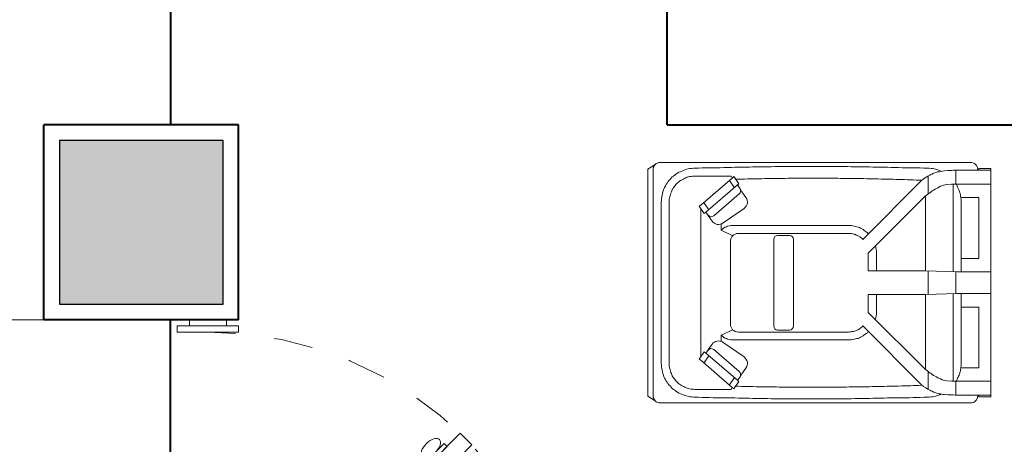
# Model space of a CAD drawing. Units: millimetres. Extents: x 2480 to 3105, y 1644 to 1773.
# Drawn here: x 2534 to 2536, y 1733 to 1735 of the extents above; entities that cross this region are included whole.
import ezdxf

# ---------------------------------------------------------------- set-up
doc = ezdxf.new("R2010")
doc.units = ezdxf.units.MM
doc.linetypes.add('ACAD_ISO02W100', pattern=[15, 12, -3])
doc.layers.add('Gris', color=252, linetype='Continuous')
for name, color, linetype, lineweight in [('Linea_Proyección', 8, 'ACAD_ISO02W100', 5), ('Muebles', 34, 'Continuous', 5), ('Muros', 2, 'Continuous', 40)]:
    doc.layers.add(name, color=color, linetype=linetype, lineweight=lineweight)

# ---------------------------------------------------------------- blocks, each defined once
blk = doc.blocks.new('Puerta')
for p, q in [((-0.9, 0.0283), (-0.2779, 0.6504)), ((-0.2779, 0.6504), (-0.2496, 0.6221)), ((-0.8717, 0), (-0.2496, 0.6221)), ((-0.9, 0.0283), (-0.8717, 0))]:
    blk.add_line(p, q)
for points in [[(-0.3528, 0.5755), (-0.3104, 0.6179), (-0.3174, 0.6249), (-0.3598, 0.5825)], [(-0.3245, 0.5472), (-0.2821, 0.5896), (-0.2751, 0.5826), (-0.3175, 0.5402)]]:
    blk.add_lwpolyline(points, close=True)
at = {"linetype": 'ACAD_ISO02W100', "ltscale": 0.005}
blk.add_arc((-0.9, 0), 0.9, 0, 90, dxfattribs=at)
blk.add_ellipse((-0.3504, 0.6139), major_axis=(0.0217, 0.0209), ratio=0.515869)
at = {"extrusion": (0, 0, -1)}
blk.add_ellipse((-0.2861, 0.5496), major_axis=(0.0209, 0.0217), ratio=0.515869, dxfattribs=at)

msp = doc.modelspace()

# ---------------------------------------------------------------- hatches: boundary and pattern name
at = {"layer": 'Gris'}
h = msp.add_hatch(color=256, dxfattribs=at)
h.paths.add_polyline_path([(2538.9445, 1733.0762), (2538.8145, 1733.0762), (2538.8145, 1732.7862), (2537.7695, 1732.7862), (2537.7695, 1734.4762), (2537.6395, 1734.4762), (2537.6395, 1732.7862), (2536.2795, 1732.7862), (2536.2795, 1733.0762), (2536.1495, 1733.0762), (2536.1495, 1732.7862), (2533.9745, 1732.7862), (2533.9745, 1732.6562), (2538.9445, 1732.6562)])
h.paths.add_polyline_path([(2536.7195, 1733.8762), (2536.1495, 1733.8762), (2536.1495, 1733.8062), (2536.7195, 1733.8062)], flags=17)
h.paths.add_polyline_path([(2540.9445, 1748.8262), (2540.1745, 1748.8262), (2540.1745, 1748.2062), (2540.3045, 1748.2062), (2540.3045, 1748.6962), (2540.8145, 1748.6962), (2540.8145, 1740.9262), (2538.6745, 1740.9262), (2538.6745, 1740.7962), (2540.8145, 1740.7962), (2540.8145, 1739.2762), (2537.1045, 1739.2762), (2537.1045, 1740.7962), (2537.6445, 1740.7962), (2537.6445, 1740.9262), (2536.9745, 1740.9262), (2536.9745, 1739.1462), (2540.8145, 1739.1462), (2540.8145, 1736.7762), (2538.7495, 1736.7762), (2538.7495, 1736.1562), (2538.8795, 1736.1562), (2538.8795, 1736.6462), (2540.8145, 1736.6462), (2540.8145, 1732.7862), (2540.1545, 1732.7862), (2540.1545, 1733.0762), (2540.0245, 1733.0762), (2540.0245, 1732.6562), (2540.9445, 1732.6562)])
h.paths.add_polyline_path([(2534.0695, 1734.2762), (2533.6495, 1734.2762), (2533.6495, 1733.8562), (2534.0695, 1733.8562)])

# ---------------------------------------------------------------- linework, layer by layer
for points in [[(2534.1095, 1734.3162), (2533.6095, 1734.3162), (2533.6095, 1733.8162), (2534.1095, 1733.8162)], [(2534.0695, 1734.2762), (2533.6495, 1734.2762), (2533.6495, 1733.8562), (2534.0695, 1733.8562)]]:
    msp.add_lwpolyline(points, close=True, dxfattribs=at)
at = {"layer": 'Linea_Proyección', "ltscale": 0.03}
msp.add_line((2533.6345, 1733.8162), (2527.3693, 1733.8162), dxfattribs=at)
at = {"layer": 'Muebles'}
msp.add_line((2533.9832, 1733.8162), (2534.0779, 1733.8162), dxfattribs=at)
for points in [[(2535.1789, 1734.2145), (2535.1598, 1734.2025)], [(2535.1916, 1734.22), (2535.1876, 1734.22), (2535.1844, 1734.2184), (2535.1813, 1734.2168), (2535.1789, 1734.2145), (2535.1765, 1734.2121), (2535.1749, 1734.2089), (2535.1733, 1734.2057), (2535.1733, 1734.2018)], [(2535.9875, 1734.22), (2535.1916, 1734.22)], [(2536.0065, 1734.2018), (2536.0057, 1734.2057), (2536.0049, 1734.2089), (2536.0033, 1734.2121), (2536.001, 1734.2145), (2535.9978, 1734.2168), (2535.9954, 1734.2184), (2535.9914, 1734.22), (2535.9875, 1734.22)], [(2535.1598, 1733.6201), (2535.1598, 1734.2025)], [(2535.1733, 1734.2018), (2535.1733, 1733.6209)], [(2535.194, 1734.1184), (2535.1948, 1734.1232), (2535.1948, 1734.1272), (2535.1955, 1734.1319), (2535.1963, 1734.1359), (2535.1971, 1734.1399), (2535.1979, 1734.1446), (2535.1995, 1734.1486), (2535.2011, 1734.1526), (2535.2027, 1734.1557), (2535.2051, 1734.1597), (2535.2067, 1734.1637), (2535.209, 1734.1668), (2535.2114, 1734.17), (2535.2138, 1734.1732), (2535.217, 1734.1764), (2535.2194, 1734.1795), (2535.2225, 1734.1827), (2535.2257, 1734.1851), (2535.2289, 1734.1875), (2535.232, 1734.1899), (2535.236, 1734.1922), (2535.2392, 1734.1946), (2535.2432, 1734.1962), (2535.2471, 1734.1978), (2535.2511, 1734.1994), (2535.2551, 1734.201), (2535.259, 1734.2025), (2535.263, 1734.2033), (2535.2678, 1734.2041), (2535.2717, 1734.2041), (2535.2765, 1734.2049), (2535.2805, 1734.2049)], [(2535.878, 1734.2049), (2535.8684, 1734.2049), (2535.8589, 1734.2057), (2535.8494, 1734.2057), (2535.8407, 1734.2057), (2535.8311, 1734.2065), (2535.8216, 1734.2065), (2535.8121, 1734.2065), (2535.8034, 1734.2073), (2535.7939, 1734.2073), (2535.7843, 1734.2073), (2535.7748, 1734.2081), (2535.7661, 1734.2081), (2535.7566, 1734.2081), (2535.747, 1734.2081), (2535.7375, 1734.2081), (2535.7288, 1734.2089), (2535.7193, 1734.2089), (2535.7097, 1734.2089), (2535.7002, 1734.2089), (2535.6915, 1734.2089), (2535.682, 1734.2089), (2535.6724, 1734.2097), (2535.6629, 1734.2097), (2535.6542, 1734.2097), (2535.6447, 1734.2097), (2535.6351, 1734.2097), (2535.6256, 1734.2097), (2535.6161, 1734.2097), (2535.6074, 1734.2097), (2535.5979, 1734.2097), (2535.5883, 1734.2097), (2535.5788, 1734.2097), (2535.5701, 1734.2097), (2535.5606, 1734.2097), (2535.551, 1734.2097), (2535.5415, 1734.2097), (2535.5328, 1734.2097), (2535.5233, 1734.2097), (2535.5137, 1734.2097), (2535.5042, 1734.2097), (2535.4955, 1734.2097), (2535.486, 1734.2097), (2535.4764, 1734.2089), (2535.4669, 1734.2089), (2535.4582, 1734.2089), (2535.4487, 1734.2089), (2535.4392, 1734.2089), (2535.4296, 1734.2089), (2535.4209, 1734.2081), (2535.4114, 1734.2081), (2535.4019, 1734.2081), (2535.3923, 1734.2081), (2535.3828, 1734.2081), (2535.3741, 1734.2073), (2535.3646, 1734.2073), (2535.355, 1734.2073), (2535.3455, 1734.2065), (2535.3368, 1734.2065), (2535.3273, 1734.2065), (2535.3177, 1734.2057), (2535.3082, 1734.2057), (2535.2995, 1734.2057), (2535.29, 1734.2049), (2535.2805, 1734.2049)], [(2535.9129, 1734.1978), (2535.9081, 1734.1994), (2535.9041, 1734.201), (2535.9002, 1734.2018), (2535.8954, 1734.2033), (2535.8907, 1734.2041), (2535.8867, 1734.2041), (2535.8819, 1734.2049), (2535.878, 1734.2049)], [(2535.8835, 1734.1875), (2535.8859, 1734.1891)], [(2535.8859, 1734.1891), (2535.8891, 1734.1899)], [(2535.8891, 1734.1899), (2535.8915, 1734.1914)], [(2535.8915, 1734.1914), (2535.8938, 1734.1922)], [(2535.8938, 1734.1922), (2535.8986, 1734.1938)], [(2535.8986, 1734.1938), (2535.9026, 1734.1954)], [(2535.9026, 1734.1954), (2535.9073, 1734.1962)], [(2535.9073, 1734.1962), (2535.9113, 1734.197)], [(2535.9113, 1734.197), (2535.9161, 1734.1978)], [(2535.9161, 1734.1978), (2535.9208, 1734.1986)], [(2535.9208, 1734.1986), (2535.9295, 1734.1994)], [(2535.9295, 1734.1994), (2535.9351, 1734.1994)], [(2535.9351, 1734.1994), (2535.9391, 1734.1994)], [(2535.9391, 1734.1994), (2535.9438, 1734.2002)], [(2535.9438, 1734.2002), (2535.9533, 1734.2002)], [(2535.9502, 1734.2002), (2535.9502, 1734.1645)], [(2536.0398, 1734.2002), (2535.9533, 1734.2002)], [(2536.0065, 1734.2002), (2536.0065, 1734.2018)], [(2536.0089, 1734.2002), (2536.0089, 1734.2041)], [(2536.0398, 1734.2041), (2536.0089, 1734.2041)], [(2536.0398, 1734.2041), (2536.0398, 1734.2002)], [(2536.0398, 1734.1645), (2536.0398, 1734.2002)], [(2535.2805, 1734.1843), (2535.2773, 1734.1843), (2535.2741, 1734.1843), (2535.2709, 1734.1835), (2535.267, 1734.1835), (2535.2638, 1734.1827), (2535.2606, 1734.1819), (2535.2582, 1734.1803), (2535.2551, 1734.1795), (2535.2519, 1734.178), (2535.2495, 1734.1764), (2535.2463, 1734.1748), (2535.2439, 1734.1732), (2535.2408, 1734.1716), (2535.2384, 1734.1692), (2535.236, 1734.1676), (2535.2336, 1734.1653), (2535.232, 1734.1629), (2535.2297, 1734.1605), (2535.2281, 1734.1581), (2535.2257, 1734.1557), (2535.2241, 1734.1526), (2535.2225, 1734.1502), (2535.2209, 1734.147), (2535.2201, 1734.1446), (2535.2186, 1734.1414), (2535.2178, 1734.1383), (2535.217, 1734.1351), (2535.2162, 1734.1319), (2535.2154, 1734.1288), (2535.2146, 1734.1256), (2535.2146, 1734.1224), (2535.2146, 1734.1184)], [(2535.2805, 1734.1843), (2535.3733, 1734.1843)], [(2535.3765, 1734.1795), (2535.2955, 1734.1105)], [(2535.382, 1734.1549), (2535.3693, 1734.1732)], [(2535.3765, 1734.1795), (2535.3733, 1734.1843)], [(2535.3804, 1734.1835), (2535.3765, 1734.1795)], [(2535.3804, 1734.1835), (2535.3931, 1734.1653)], [(2535.3852, 1734.1772), (2535.3923, 1734.1772), (2535.4003, 1734.1772), (2535.4074, 1734.1772), (2535.4153, 1734.178), (2535.4225, 1734.178), (2535.4296, 1734.178), (2535.4376, 1734.178), (2535.4447, 1734.178), (2535.4526, 1734.178), (2535.4598, 1734.1787), (2535.4669, 1734.1787), (2535.4749, 1734.1787), (2535.482, 1734.1787), (2535.4899, 1734.1787), (2535.4971, 1734.1787), (2535.505, 1734.1787), (2535.5122, 1734.1787), (2535.5193, 1734.1795), (2535.5272, 1734.1795), (2535.5344, 1734.1795), (2535.5423, 1734.1795), (2535.5494, 1734.1795), (2535.5566, 1734.1795), (2535.5645, 1734.1795), (2535.5717, 1734.1795), (2535.5796, 1734.1795), (2535.5867, 1734.1795), (2535.5947, 1734.1795), (2535.6018, 1734.1795), (2535.609, 1734.1795), (2535.6169, 1734.1795), (2535.624, 1734.1795), (2535.632, 1734.1795), (2535.6391, 1734.1795), (2535.6471, 1734.1795), (2535.6542, 1734.1787), (2535.6613, 1734.1787), (2535.6693, 1734.1787), (2535.6764, 1734.1787), (2535.6843, 1734.1787), (2535.6915, 1734.1787), (2535.6986, 1734.1787), (2535.7066, 1734.1787), (2535.7137, 1734.1787), (2535.7216, 1734.178), (2535.7288, 1734.178), (2535.7367, 1734.178), (2535.7439, 1734.178), (2535.751, 1734.178), (2535.7589, 1734.1772), (2535.7661, 1734.1772), (2535.774, 1734.1772), (2535.7812, 1734.1772), (2535.7891, 1734.1772), (2535.7962, 1734.1764), (2535.8034, 1734.1764), (2535.8113, 1734.1764), (2535.8184, 1734.1764), (2535.8264, 1734.1756), (2535.8335, 1734.1756), (2535.8415, 1734.1756), (2535.8486, 1734.1748), (2535.8557, 1734.1748), (2535.8637, 1734.1748)], [(2535.3931, 1734.1653), (2535.39, 1734.1621)], [(2535.7113, 1734.0224), (2535.8629, 1734.174)], [(2535.8629, 1734.174), (2535.8653, 1734.1764)], [(2535.8653, 1734.1764), (2535.8676, 1734.178)], [(2535.8676, 1734.178), (2535.8756, 1734.1827)], [(2535.8756, 1734.1827), (2535.878, 1734.1843)], [(2535.878, 1734.1843), (2535.8803, 1734.1859)], [(2535.8795, 1734.1399), (2535.8795, 1734.1851)], [(2535.8803, 1734.1859), (2535.8835, 1734.1875)], [(2535.9391, 1734.1645), (2535.9272, 1734.1629)], [(2535.9422, 1734.1645), (2535.9391, 1734.1645)], [(2535.9446, 1734.1645), (2535.9422, 1734.1645)], [(2535.943, 1733.9391), (2535.943, 1734.1645)], [(2535.9533, 1734.1645), (2535.9446, 1734.1645)], [(2535.9637, 1734.1184), (2535.9637, 1734.1216), (2535.9637, 1734.1248), (2535.9629, 1734.128), (2535.9629, 1734.1311), (2535.9621, 1734.1335), (2535.9621, 1734.1367), (2535.9613, 1734.1399), (2535.9605, 1734.1422), (2535.9597, 1734.1454), (2535.9589, 1734.1478), (2535.9573, 1734.151), (2535.9565, 1734.1534), (2535.9549, 1734.1565), (2535.9533, 1734.1589), (2535.9526, 1734.1621), (2535.951, 1734.1645)], [(2536.0398, 1734.1645), (2535.9533, 1734.1645)], [(2536.0398, 1733.9391), (2536.0398, 1734.1645)], [(2535.3082, 1734.0923), (2535.39, 1734.1621)], [(2535.3939, 1734.1391), (2535.3289, 1734.0827)], [(2535.39, 1734.1621), (2535.3963, 1734.1526)], [(2535.3963, 1734.1526), (2535.3979, 1734.1486), (2535.3979, 1734.1454), (2535.3963, 1734.1422), (2535.3939, 1734.1391)], [(2535.3963, 1734.1526), (2535.4011, 1734.1446)], [(2535.4011, 1734.1446), (2535.4114, 1734.1303)], [(2535.8795, 1734.1391), (2535.8764, 1734.1367)], [(2535.8827, 1734.1414), (2535.8795, 1734.1391)], [(2535.8859, 1734.1438), (2535.8827, 1734.1414)], [(2535.8899, 1734.147), (2535.8859, 1734.1438)], [(2535.893, 1734.1486), (2535.8899, 1734.147)], [(2535.897, 1734.151), (2535.893, 1734.1486)], [(2535.9002, 1734.1534), (2535.897, 1734.151)], [(2535.9041, 1734.1549), (2535.9002, 1734.1534)], [(2535.9113, 1734.1589), (2535.9041, 1734.1549)], [(2535.9153, 1734.1597), (2535.9113, 1734.1589)], [(2535.9184, 1734.1613), (2535.9153, 1734.1597)], [(2535.9272, 1734.1629), (2535.9184, 1734.1613)], [(2535.194, 1734.1184), (2535.194, 1733.7042)], [(2535.2146, 1734.1184), (2535.2146, 1733.7042)], [(2535.3035, 1734.1169), (2535.3162, 1734.0986)], [(2535.4114, 1734.1303), (2535.4138, 1734.1264), (2535.4146, 1734.1224), (2535.4153, 1734.1192), (2535.4153, 1734.1153), (2535.4138, 1734.1113), (2535.4122, 1734.1081), (2535.4098, 1734.1049), (2535.4066, 1734.1018)], [(2535.7256, 1733.9875), (2535.8724, 1734.1343)], [(2535.8764, 1734.1367), (2535.8724, 1734.1343)], [(2535.8724, 1734.1343), (2535.8724, 1734.1343)], [(2535.8724, 1734.1343), (2535.8724, 1733.9415)], [(2536.0089, 1734.1303), (2535.9629, 1734.1303)], [(2535.9637, 1734.1184), (2535.9637, 1733.9391)], [(2536.0089, 1734.1303), (2536.0089, 1733.9732)], [(2535.2955, 1734.1105), (2535.2916, 1734.1073)], [(2535.3043, 1734.0891), (2535.2916, 1734.1073)], [(2535.2955, 1733.7209), (2535.2955, 1734.1018)], [(2535.3082, 1734.0923), (2535.3043, 1734.0891)], [(2535.3249, 1734.0692), (2535.3082, 1734.0923)], [(2535.4066, 1734.1018), (2535.3527, 1734.0645)], [(2535.4066, 1734.1018), (2535.4066, 1734.1018)], [(2535.3146, 1734.0843), (2535.3138, 1734.0851)], [(2535.3289, 1734.0827), (2535.3249, 1734.0811), (2535.3209, 1734.0803), (2535.3177, 1734.0819), (2535.3146, 1734.0843)], [(2535.3527, 1734.0645), (2535.3495, 1734.0621), (2535.3455, 1734.0613), (2535.3416, 1734.0605), (2535.3376, 1734.0605), (2535.3336, 1734.0621), (2535.3304, 1734.0637), (2535.3273, 1734.0661), (2535.3249, 1734.0692)], [(2535.3249, 1734.0692), (2535.3249, 1734.0692)], [(2535.3479, 1734.0462), (2535.3479, 1734.0621)], [(2535.3765, 1734.0581), (2535.3725, 1734.0581), (2535.3685, 1734.0573), (2535.3646, 1734.0565), (2535.3614, 1734.055), (2535.3574, 1734.0534), (2535.3542, 1734.051), (2535.3511, 1734.0486), (2535.3479, 1734.0462)], [(2535.3781, 1734.0319), (2535.3479, 1734.0462)], [(2535.3717, 1734.0177), (2535.3717, 1734.0216), (2535.3733, 1734.0256), (2535.3749, 1734.0288), (2535.3773, 1734.0319), (2535.3804, 1734.0343), (2535.3836, 1734.0359), (2535.3876, 1734.0375), (2535.3923, 1734.0375)], [(2535.6756, 1734.0581), (2535.3765, 1734.0581)], [(2535.3923, 1734.0375), (2535.6756, 1734.0375)], [(2535.7256, 1734.0367), (2535.7232, 1734.0391), (2535.7201, 1734.0415), (2535.7177, 1734.0438), (2535.7145, 1734.0462), (2535.7121, 1734.0478), (2535.7089, 1734.0494), (2535.7058, 1734.051), (2535.7026, 1734.0526), (2535.6994, 1734.0542), (2535.6962, 1734.055), (2535.6923, 1734.0558), (2535.6891, 1734.0565), (2535.6859, 1734.0573), (2535.682, 1734.0581), (2535.6788, 1734.0581), (2535.6756, 1734.0581)], [(2535.6756, 1734.0375), (2535.678, 1734.0375), (2535.6804, 1734.0375), (2535.6828, 1734.0375), (2535.6851, 1734.0367), (2535.6875, 1734.0359), (2535.6899, 1734.0359), (2535.6923, 1734.0351), (2535.6947, 1734.0335), (2535.697, 1734.0327), (2535.6994, 1734.0319), (2535.7018, 1734.0304), (2535.7034, 1734.0288), (2535.7058, 1734.028), (2535.7074, 1734.0264), (2535.7097, 1734.0248), (2535.7113, 1734.0224)], [(2535.3717, 1734.0177), (2535.3717, 1733.805)], [(2535.4931, 1734.0327), (2535.4891, 1734.0319), (2535.486, 1734.0296), (2535.4836, 1734.0264), (2535.4828, 1734.0224), (2535.4828, 1733.8002)], [(2535.5233, 1734.0327), (2535.4931, 1734.0327)], [(2535.5233, 1734.0327), (2535.5272, 1734.0319), (2535.5304, 1734.0296), (2535.5328, 1734.0264), (2535.5336, 1734.0224), (2535.5336, 1733.8002)], [(2535.7256, 1733.9875), (2535.7256, 1733.9875)], [(2535.7256, 1733.9875), (2535.7256, 1733.9415)], [(2535.7462, 1733.9875), (2535.7462, 1733.9915), (2535.7454, 1733.9962), (2535.7447, 1734.001), (2535.7439, 1734.005)], [(2535.7462, 1733.9415), (2535.7462, 1733.9875)], [(2536.0089, 1733.9732), (2535.9637, 1733.9732)], [(2535.7256, 1733.9415), (2535.8724, 1733.9415)], [(2535.9533, 1733.9391), (2535.8724, 1733.9415)], [(2535.8795, 1733.9415), (2535.8795, 1733.8812)], [(2535.9502, 1733.9391), (2535.9502, 1733.8836)], [(2535.9533, 1733.9391), (2536.0398, 1733.9391)], [(2536.0398, 1733.8836), (2536.0398, 1733.9391)], [(2535.7256, 1733.8812), (2535.7256, 1733.8352)], [(2535.7256, 1733.8812), (2535.8724, 1733.8812)], [(2535.7462, 1733.8352), (2535.7462, 1733.8812)], [(2535.8724, 1733.8812), (2535.9533, 1733.8836)], [(2535.8724, 1733.6884), (2535.8724, 1733.8812)], [(2535.943, 1733.8828), (2535.943, 1733.6582)], [(2535.9533, 1733.8836), (2536.0398, 1733.8836)], [(2535.9637, 1733.8836), (2535.9637, 1733.7042)], [(2536.0398, 1733.6582), (2536.0398, 1733.8836)], [(2535.7256, 1733.8352), (2535.7256, 1733.8352)], [(2535.7256, 1733.8352), (2535.8724, 1733.6884)], [(2535.7462, 1733.8352), (2535.7462, 1733.8304), (2535.7454, 1733.8264), (2535.7447, 1733.8217), (2535.7439, 1733.8169)], [(2536.0089, 1733.8486), (2535.9637, 1733.8486)], [(2536.0089, 1733.8486), (2536.0089, 1733.6931)], [(2533.9832, 1733.8162), (2533.9832, 1733.8005)], [(2534.0779, 1733.8162), (2534.0779, 1733.8005)], [(2535.3781, 1733.7907), (2535.3479, 1733.7764)], [(2535.3923, 1733.7844), (2535.3876, 1733.7852), (2535.3836, 1733.786), (2535.3804, 1733.7883), (2535.3773, 1733.7907), (2535.3749, 1733.7939), (2535.3733, 1733.7971), (2535.3717, 1733.801), (2535.3717, 1733.805)], [(2535.3923, 1733.7844), (2535.6756, 1733.7844)], [(2535.4931, 1733.7899), (2535.4891, 1733.7907), (2535.486, 1733.7931), (2535.4836, 1733.7963), (2535.4828, 1733.8002)], [(2535.5233, 1733.7899), (2535.4931, 1733.7899)], [(2535.5233, 1733.7899), (2535.5272, 1733.7907), (2535.5304, 1733.7931), (2535.5328, 1733.7963), (2535.5336, 1733.8002)], [(2535.7113, 1733.8002), (2535.7097, 1733.7979), (2535.7074, 1733.7963), (2535.7058, 1733.7947), (2535.7034, 1733.7931), (2535.7018, 1733.7923), (2535.6994, 1733.7907), (2535.697, 1733.7899), (2535.6947, 1733.7883), (2535.6923, 1733.7875), (2535.6899, 1733.7868), (2535.6875, 1733.786), (2535.6851, 1733.786), (2535.6828, 1733.7852), (2535.6804, 1733.7852), (2535.678, 1733.7852), (2535.6756, 1733.7844)], [(2535.7256, 1733.786), (2535.7232, 1733.7828), (2535.7201, 1733.7812), (2535.7177, 1733.7788), (2535.7145, 1733.7764), (2535.7121, 1733.7748), (2535.7089, 1733.7733), (2535.7058, 1733.7717), (2535.7026, 1733.7701), (2535.6994, 1733.7685), (2535.6962, 1733.7677), (2535.6923, 1733.7669), (2535.6891, 1733.7661), (2535.6859, 1733.7653), (2535.682, 1733.7645), (2535.6788, 1733.7645), (2535.6756, 1733.7645)], [(2535.7113, 1733.8002), (2535.8629, 1733.6479)], [(2535.3527, 1733.7582), (2535.3495, 1733.7606), (2535.3455, 1733.7614), (2535.3416, 1733.7622), (2535.3376, 1733.7614), (2535.3336, 1733.7606), (2535.3304, 1733.759), (2535.3273, 1733.7566), (2535.3249, 1733.7534)], [(2535.3765, 1733.7645), (2535.3725, 1733.7645), (2535.3685, 1733.7653), (2535.3646, 1733.7661), (2535.3614, 1733.7677), (2535.3574, 1733.7693), (2535.3542, 1733.7717), (2535.3511, 1733.7741), (2535.3479, 1733.7764)], [(2535.3479, 1733.7764), (2535.3479, 1733.7606)], [(2535.6756, 1733.7645), (2535.3765, 1733.7645)], [(2535.3043, 1733.7336), (2535.2916, 1733.7153)], [(2535.3082, 1733.7304), (2535.3043, 1733.7336)], [(2535.3249, 1733.7534), (2535.3082, 1733.7304)], [(2535.3146, 1733.7383), (2535.3138, 1733.7376)], [(2535.3289, 1733.7399), (2535.3249, 1733.7415), (2535.3209, 1733.7423), (2535.3177, 1733.7407), (2535.3146, 1733.7383)], [(2535.3249, 1733.7534), (2535.3249, 1733.7534)], [(2535.3939, 1733.6836), (2535.3289, 1733.7399)], [(2535.4066, 1733.7209), (2535.3527, 1733.7582)], [(2535.2955, 1733.7122), (2535.2916, 1733.7153)], [(2535.3765, 1733.6423), (2535.2955, 1733.7122)], [(2535.3035, 1733.705), (2535.3162, 1733.7233)], [(2535.3082, 1733.7304), (2535.39, 1733.6614)], [(2535.4114, 1733.6923), (2535.4138, 1733.6963), (2535.4146, 1733.6995), (2535.4153, 1733.7034), (2535.4153, 1733.7074), (2535.4138, 1733.7114), (2535.4122, 1733.7145), (2535.4098, 1733.7177), (2535.4066, 1733.7209)], [(2535.4066, 1733.7209), (2535.4066, 1733.7209)], [(2535.2805, 1733.6177), (2535.2765, 1733.6177), (2535.2717, 1733.6185), (2535.2678, 1733.6185), (2535.263, 1733.6193), (2535.259, 1733.6209), (2535.2551, 1733.6217), (2535.2511, 1733.6233), (2535.2471, 1733.6249), (2535.2432, 1733.6265), (2535.2392, 1733.628), (2535.236, 1733.6304), (2535.232, 1733.6328), (2535.2289, 1733.6352), (2535.2257, 1733.6376), (2535.2225, 1733.64), (2535.2194, 1733.6431), (2535.217, 1733.6463), (2535.2138, 1733.6495), (2535.2114, 1733.6526), (2535.209, 1733.6558), (2535.2067, 1733.659), (2535.2051, 1733.663), (2535.2027, 1733.6661), (2535.2011, 1733.6701), (2535.1995, 1733.6741), (2535.1979, 1733.678), (2535.1971, 1733.682), (2535.1963, 1733.6868), (2535.1955, 1733.6907), (2535.1948, 1733.6947), (2535.1948, 1733.6995), (2535.194, 1733.7042)], [(2535.2146, 1733.7042), (2535.2146, 1733.7003), (2535.2146, 1733.6971), (2535.2154, 1733.6939), (2535.2162, 1733.6907), (2535.217, 1733.6876), (2535.2178, 1733.6844), (2535.2186, 1733.6812), (2535.2201, 1733.678), (2535.2209, 1733.6749), (2535.2225, 1733.6725), (2535.2241, 1733.6693), (2535.2257, 1733.6669), (2535.2281, 1733.6646), (2535.2297, 1733.6622), (2535.232, 1733.6598), (2535.2336, 1733.6574), (2535.236, 1733.655), (2535.2384, 1733.6526), (2535.2408, 1733.6511), (2535.2439, 1733.6495), (2535.2463, 1733.6471), (2535.2495, 1733.6455), (2535.2519, 1733.6447), (2535.2551, 1733.6431), (2535.2582, 1733.6415), (2535.2606, 1733.6407), (2535.2638, 1733.64), (2535.267, 1733.6392), (2535.2709, 1733.6384), (2535.2741, 1733.6384), (2535.2773, 1733.6384), (2535.2805, 1733.6376)], [(2535.3963, 1733.6701), (2535.3979, 1733.6733), (2535.3979, 1733.6772), (2535.3963, 1733.6804), (2535.3939, 1733.6836)], [(2535.4011, 1733.6772), (2535.4114, 1733.6923)], [(2535.8764, 1733.686), (2535.8724, 1733.6884)], [(2535.8724, 1733.6884), (2535.8724, 1733.6884)], [(2535.8795, 1733.6836), (2535.8764, 1733.686)], [(2535.8827, 1733.6804), (2535.8795, 1733.6836)], [(2535.8795, 1733.6836), (2535.8795, 1733.6376)], [(2535.951, 1733.6582), (2535.9526, 1733.6606), (2535.9533, 1733.6638), (2535.9549, 1733.6661), (2535.9565, 1733.6685), (2535.9573, 1733.6717), (2535.9589, 1733.6741), (2535.9597, 1733.6772), (2535.9605, 1733.6804), (2535.9613, 1733.6828), (2535.9621, 1733.686), (2535.9621, 1733.6891), (2535.9629, 1733.6915), (2535.9629, 1733.6947), (2535.9637, 1733.6979), (2535.9637, 1733.7011), (2535.9637, 1733.7042)], [(2536.0089, 1733.6931), (2535.9637, 1733.6931)], [(2535.382, 1733.6677), (2535.3693, 1733.6495)], [(2535.39, 1733.6614), (2535.3963, 1733.6701)], [(2535.3931, 1733.6574), (2535.39, 1733.6614)], [(2535.3963, 1733.6701), (2535.4011, 1733.6772)], [(2535.8859, 1733.6788), (2535.8827, 1733.6804)], [(2535.8899, 1733.6757), (2535.8859, 1733.6788)], [(2535.893, 1733.6733), (2535.8899, 1733.6757)], [(2535.897, 1733.6717), (2535.893, 1733.6733)], [(2535.9002, 1733.6693), (2535.897, 1733.6717)], [(2535.9041, 1733.6669), (2535.9002, 1733.6693)], [(2535.9073, 1733.6653), (2535.9041, 1733.6669)], [(2535.9113, 1733.6646), (2535.9073, 1733.6653)], [(2535.9153, 1733.6622), (2535.9113, 1733.6646)], [(2535.9184, 1733.6614), (2535.9153, 1733.6622)], [(2535.9216, 1733.6606), (2535.9184, 1733.6614)], [(2535.9272, 1733.6598), (2535.9216, 1733.6606)], [(2535.9391, 1733.6582), (2535.9272, 1733.6598)], [(2535.9446, 1733.6582), (2535.9391, 1733.6582)], [(2535.9478, 1733.6582), (2535.9446, 1733.6582)], [(2535.9533, 1733.6582), (2535.9478, 1733.6582)], [(2535.9502, 1733.6225), (2535.9502, 1733.6582)], [(2536.0398, 1733.6582), (2535.9533, 1733.6582)], [(2536.0398, 1733.6582), (2536.0398, 1733.6225)], [(2535.2805, 1733.6376), (2535.3733, 1733.6376)], [(2535.3765, 1733.6423), (2535.3733, 1733.6376)], [(2535.3804, 1733.6392), (2535.3765, 1733.6423)], [(2535.3804, 1733.6392), (2535.3931, 1733.6574)], [(2535.3852, 1733.6455), (2535.3923, 1733.6455), (2535.4003, 1733.6447), (2535.4074, 1733.6447), (2535.4153, 1733.6447), (2535.4225, 1733.6447), (2535.4296, 1733.6447), (2535.4376, 1733.6439), (2535.4447, 1733.6439), (2535.4526, 1733.6439), (2535.4598, 1733.6439), (2535.4669, 1733.6439), (2535.4749, 1733.6439), (2535.482, 1733.6439), (2535.4899, 1733.6439), (2535.4971, 1733.6431), (2535.505, 1733.6431), (2535.5122, 1733.6431), (2535.5193, 1733.6431), (2535.5272, 1733.6431), (2535.5344, 1733.6431), (2535.5423, 1733.6431), (2535.5494, 1733.6431), (2535.5566, 1733.6431), (2535.5645, 1733.6431), (2535.5717, 1733.6431), (2535.5796, 1733.6431), (2535.5867, 1733.6431), (2535.5947, 1733.6431), (2535.6018, 1733.6431), (2535.609, 1733.6431), (2535.6169, 1733.6431), (2535.624, 1733.6431), (2535.632, 1733.6431), (2535.6391, 1733.6431), (2535.6471, 1733.6431), (2535.6542, 1733.6431), (2535.6613, 1733.6431), (2535.6693, 1733.6431), (2535.6764, 1733.6439), (2535.6843, 1733.6439), (2535.6915, 1733.6439), (2535.6986, 1733.6439), (2535.7066, 1733.6439), (2535.7137, 1733.6439), (2535.7216, 1733.6439), (2535.7288, 1733.6439), (2535.7367, 1733.6447), (2535.7439, 1733.6447), (2535.751, 1733.6447), (2535.7589, 1733.6447), (2535.7661, 1733.6447), (2535.774, 1733.6455), (2535.7812, 1733.6455), (2535.7891, 1733.6455), (2535.7962, 1733.6455), (2535.8034, 1733.6455), (2535.8113, 1733.6463), (2535.8184, 1733.6463), (2535.8264, 1733.6463), (2535.8335, 1733.6463), (2535.8415, 1733.6471), (2535.8486, 1733.6471), (2535.8557, 1733.6471), (2535.8637, 1733.6479)], [(2535.8629, 1733.6479), (2535.8653, 1733.6463)], [(2535.8653, 1733.6463), (2535.8676, 1733.6447)], [(2535.8676, 1733.6447), (2535.8732, 1733.6415)], [(2535.8732, 1733.6415), (2535.8756, 1733.64)], [(2535.8756, 1733.64), (2535.878, 1733.6384)], [(2535.878, 1733.6384), (2535.8803, 1733.6368)], [(2535.8803, 1733.6368), (2535.8835, 1733.6352)], [(2535.8835, 1733.6352), (2535.8859, 1733.6336)], [(2535.8859, 1733.6336), (2535.8891, 1733.6328)], [(2535.8891, 1733.6328), (2535.8938, 1733.6304)], [(2535.1789, 1733.6082), (2535.1598, 1733.6201)], [(2535.1916, 1733.6027), (2535.1876, 1733.6027), (2535.1844, 1733.6042), (2535.1813, 1733.6058), (2535.1789, 1733.6082), (2535.1765, 1733.6106), (2535.1749, 1733.6138), (2535.1733, 1733.6169), (2535.1733, 1733.6209)], [(2535.2805, 1733.6177), (2535.29, 1733.6177), (2535.2995, 1733.6169), (2535.3082, 1733.6169), (2535.3177, 1733.6169), (2535.3273, 1733.6161), (2535.3368, 1733.6161), (2535.3455, 1733.6161), (2535.355, 1733.6154), (2535.3646, 1733.6154), (2535.3741, 1733.6154), (2535.3828, 1733.6154), (2535.3923, 1733.6146), (2535.4019, 1733.6146), (2535.4114, 1733.6146), (2535.4209, 1733.6146), (2535.4296, 1733.6138), (2535.4392, 1733.6138), (2535.4487, 1733.6138), (2535.4582, 1733.6138), (2535.4669, 1733.6138), (2535.4764, 1733.613), (2535.486, 1733.613), (2535.4955, 1733.613), (2535.5042, 1733.613), (2535.5137, 1733.613), (2535.5233, 1733.613), (2535.5328, 1733.613), (2535.5415, 1733.613), (2535.551, 1733.613), (2535.5606, 1733.613), (2535.5701, 1733.613), (2535.5788, 1733.613), (2535.5883, 1733.613), (2535.5979, 1733.613), (2535.6074, 1733.613), (2535.6161, 1733.613), (2535.6256, 1733.613), (2535.6351, 1733.613), (2535.6447, 1733.613), (2535.6542, 1733.613), (2535.6629, 1733.613), (2535.6724, 1733.613), (2535.682, 1733.613), (2535.6915, 1733.6138), (2535.7002, 1733.6138), (2535.7097, 1733.6138), (2535.7193, 1733.6138), (2535.7288, 1733.6138), (2535.7375, 1733.6146), (2535.747, 1733.6146), (2535.7566, 1733.6146), (2535.7661, 1733.6146), (2535.7748, 1733.6154), (2535.7843, 1733.6154), (2535.7939, 1733.6154), (2535.8034, 1733.6154), (2535.8121, 1733.6161), (2535.8216, 1733.6161), (2535.8311, 1733.6161), (2535.8407, 1733.6169), (2535.8494, 1733.6169), (2535.8589, 1733.6169), (2535.8684, 1733.6177), (2535.878, 1733.6177)], [(2535.878, 1733.6177), (2535.8819, 1733.6177), (2535.8867, 1733.6185), (2535.8907, 1733.6185), (2535.8954, 1733.6193), (2535.9002, 1733.6209), (2535.9041, 1733.6217), (2535.9081, 1733.6233), (2535.9129, 1733.6257)], [(2535.8938, 1733.6304), (2535.8986, 1733.6288)], [(2535.8986, 1733.6288), (2535.9073, 1733.6265)], [(2535.9073, 1733.6265), (2535.9113, 1733.6257)], [(2535.9113, 1733.6257), (2535.9161, 1733.6241)], [(2535.9161, 1733.6241), (2535.9208, 1733.6241)], [(2535.9208, 1733.6241), (2535.9295, 1733.6233)], [(2535.9295, 1733.6233), (2535.9351, 1733.6233)], [(2535.9351, 1733.6233), (2535.9438, 1733.6233)], [(2535.9438, 1733.6233), (2535.9486, 1733.6225)], [(2535.9486, 1733.6225), (2535.9533, 1733.6225)], [(2536.0398, 1733.6225), (2535.9533, 1733.6225)], [(2536.0065, 1733.6209), (2536.0057, 1733.6169), (2536.0049, 1733.6138), (2536.0033, 1733.6106), (2536.001, 1733.6082), (2535.9978, 1733.6058), (2535.9954, 1733.6042), (2535.9914, 1733.6027), (2535.9875, 1733.6027)], [(2536.0065, 1733.6209), (2536.0065, 1733.6225)], [(2536.0089, 1733.6225), (2536.0089, 1733.6185)], [(2536.0398, 1733.6185), (2536.0089, 1733.6185)], [(2536.0398, 1733.6185), (2536.0398, 1733.6225)], [(2535.1916, 1733.6027), (2535.9875, 1733.6027)]]:
    msp.add_lwpolyline(points, dxfattribs=at)
msp.add_lwpolyline([(2534.1095, 1733.8005), (2534.1095, 1733.7847), (2533.9516, 1733.7847), (2533.9516, 1733.8005)], close=True, dxfattribs=at)
at = {"layer": 'Muros'}
for p, q in [((2533.9345, 1736.0562), (2533.9345, 1734.3162)), ((2535.2095, 1734.3162), (2535.2095, 1736.0562)), ((2534.1095, 1734.3162), (2533.6095, 1734.3162)), ((2533.6095, 1733.8162), (2533.6095, 1734.3162)), ((2534.1095, 1733.8162), (2534.1095, 1734.3162)), ((2535.2095, 1734.3162), (2536.1095, 1734.3162)), ((2534.1095, 1733.8162), (2533.6095, 1733.8162)), ((2533.9345, 1732.8162), (2533.9345, 1733.8162)), ((2533.9345, 1732.8262), (2533.9345, 1733.8162))]:
    msp.add_line(p, q, dxfattribs=at)

# ---------------------------------------------------------------- block references
at = {"layer": 'Muebles', "xscale": 1.040935672513569, "yscale": 1.040935672513569, "zscale": 1.040935672513569}
msp.add_blockref('Puerta', (2534.9674, 1732.8478), dxfattribs=at)

doc.saveas('drawing.dxf')
